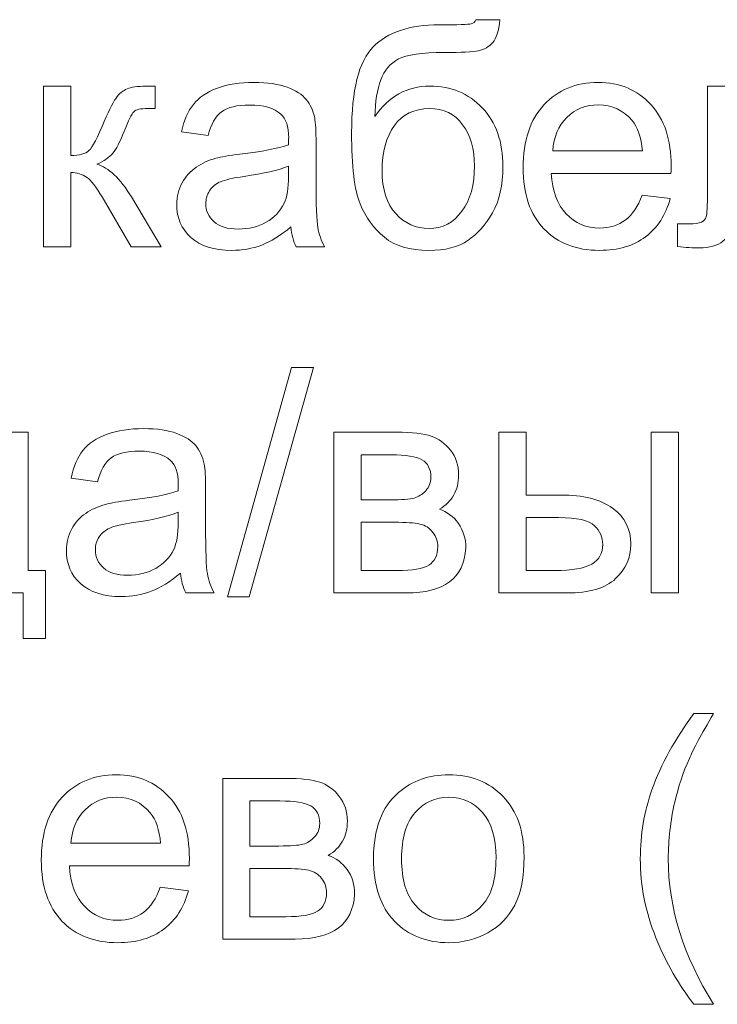
# Model space of a CAD drawing. Units: millimetres. Extents: x -288 to 288, y -127 to 127.
# Drawn here: x -180 to -172, y -112 to -101 of the extents above; entities that cross this region are included whole.
import ezdxf

# ---------------------------------------------------------------- set-up
doc = ezdxf.new("R2010")
doc.units = ezdxf.units.MM
doc.header["$MEASUREMENT"] = 0
doc.layers.add('Layer 1', color=7, linetype='Continuous')

msp = doc.modelspace()

# ---------------------------------------------------------------- linework, layer by layer
at = {"layer": 'Layer 1', "color": 250, "lineweight": 9}
for points, knots in [([(-174.9966, -101.1635), (-174.9966, -101.1635), (-174.7363, -101.1663), (-174.7363, -101.1663), (-174.7363, -101.1663), (-174.7486, -101.283), (-174.7743, -101.3646), (-174.8145, -101.4104), (-174.8145, -101.4104), (-174.8542, -101.4562), (-174.9056, -101.4858), (-174.9681, -101.4986), (-174.9681, -101.4986), (-175.0307, -101.512), (-175.1536, -101.5182), (-175.3374, -101.5182), (-175.3374, -101.5182), (-175.5803, -101.5182), (-175.7462, -101.5416), (-175.8345, -101.5886), (-175.8345, -101.5886), (-175.9227, -101.6355), (-175.9864, -101.7109), (-176.025, -101.8137), (-176.025, -101.8137), (-176.0641, -101.917), (-176.0853, -102.0494), (-176.0897, -102.2119), (-176.0897, -102.2119), (-176.0155, -102.1019), (-175.9289, -102.0192), (-175.8295, -101.9645), (-175.8295, -101.9645), (-175.7306, -101.9092), (-175.6183, -101.8818), (-175.4943, -101.8818), (-175.4943, -101.8818), (-175.2664, -101.8818), (-175.0776, -101.96), (-174.9279, -102.1164), (-174.9279, -102.1164), (-174.7788, -102.2728), (-174.7039, -102.4851), (-174.7039, -102.752), (-174.7039, -102.752), (-174.7039, -102.9554), (-174.7414, -103.1213), (-174.8168, -103.2514), (-174.8168, -103.2514), (-174.8922, -103.381), (-174.981, -103.4815), (-175.0843, -103.5525), (-175.0843, -103.5525), (-175.1871, -103.6234), (-175.3279, -103.6586), (-175.5055, -103.6586), (-175.5055, -103.6586), (-175.7116, -103.6586), (-175.8725, -103.6117), (-175.987, -103.5173), (-175.987, -103.5173), (-176.1015, -103.4229), (-176.1892, -103.3022), (-176.2501, -103.1548), (-176.2501, -103.1548), (-176.3115, -103.0073), (-176.3417, -102.7509), (-176.3417, -102.3856), (-176.3417, -102.3856), (-176.3417, -101.9265), (-176.264, -101.617), (-176.1087, -101.4578), (-176.1087, -101.4578), (-175.9535, -101.2987), (-175.7138, -101.2188), (-175.391, -101.2188), (-175.391, -101.2188), (-175.1905, -101.2188), (-175.0765, -101.2154), (-175.0491, -101.2093), (-175.0491, -101.2093), (-175.0218, -101.2026), (-175.0045, -101.1869), (-174.9966, -101.1635)], [0, 0, 0, 0, 0.0454545, 0.0454545, 0.0454545, 0.0454545, 0.0909091, 0.0909091, 0.0909091, 0.0909091, 0.1363636, 0.1363636, 0.1363636, 0.1363636, 0.1818182, 0.1818182, 0.1818182, 0.1818182, 0.2272727, 0.2272727, 0.2272727, 0.2272727, 0.2727273, 0.2727273, 0.2727273, 0.2727273, 0.3181818, 0.3181818, 0.3181818, 0.3181818, 0.3636364, 0.3636364, 0.3636364, 0.3636364, 0.4090909, 0.4090909, 0.4090909, 0.4090909, 0.4545455, 0.4545455, 0.4545455, 0.4545455, 0.5, 0.5, 0.5, 0.5, 0.5454545, 0.5454545, 0.5454545, 0.5454545, 0.5909091, 0.5909091, 0.5909091, 0.5909091, 0.6363636, 0.6363636, 0.6363636, 0.6363636, 0.6818182, 0.6818182, 0.6818182, 0.6818182, 0.7272727, 0.7272727, 0.7272727, 0.7272727, 0.7727273, 0.7727273, 0.7727273, 0.7727273, 0.8181818, 0.8181818, 0.8181818, 0.8181818, 0.8636364, 0.8636364, 0.8636364, 0.8636364, 0.9090909, 0.9090909, 0.9090909, 0.9090909, 1, 1, 1, 1]), ([(-179.6751, -101.8818), (-179.6751, -101.8818), (-179.3807, -101.8818), (-179.3807, -101.8818), (-179.3807, -101.8818), (-179.3807, -101.8818), (-179.3807, -102.6325), (-179.3807, -102.6325), (-179.3807, -102.6325), (-179.2869, -102.6325), (-179.221, -102.6146), (-179.1835, -102.5789), (-179.1835, -102.5789), (-179.1461, -102.5426), (-179.0908, -102.4381), (-179.0177, -102.2644), (-179.0177, -102.2644), (-178.9596, -102.127), (-178.9126, -102.0365), (-178.8769, -101.993), (-178.8769, -101.993), (-178.8406, -101.9494), (-178.7993, -101.9198), (-178.7523, -101.9047), (-178.7523, -101.9047), (-178.7054, -101.8891), (-178.63, -101.8818), (-178.5267, -101.8818), (-178.5267, -101.8818), (-178.5267, -101.8818), (-178.4675, -101.8818), (-178.4675, -101.8818), (-178.4675, -101.8818), (-178.4675, -101.8818), (-178.4675, -102.1253), (-178.4675, -102.1253), (-178.4675, -102.1253), (-178.4675, -102.1253), (-178.5496, -102.1237), (-178.5496, -102.1237), (-178.5496, -102.1237), (-178.6267, -102.1237), (-178.6764, -102.1354), (-178.6982, -102.1583), (-178.6982, -102.1583), (-178.7211, -102.1823), (-178.7562, -102.2538), (-178.8032, -102.3728), (-178.8032, -102.3728), (-178.8478, -102.4862), (-178.8886, -102.5644), (-178.926, -102.6079), (-178.926, -102.6079), (-178.9629, -102.6521), (-179.0204, -102.6917), (-179.0975, -102.7275), (-179.0975, -102.7275), (-178.9713, -102.7615), (-178.8467, -102.8794), (-178.7244, -103.081), (-178.7244, -103.081), (-178.7244, -103.081), (-178.4021, -103.6195), (-178.4021, -103.6195), (-178.4021, -103.6195), (-178.4021, -103.6195), (-178.7261, -103.6195), (-178.7261, -103.6195), (-178.7261, -103.6195), (-178.7261, -103.6195), (-179.0406, -103.081), (-179.0406, -103.081), (-179.0406, -103.081), (-179.1048, -102.9732), (-179.1612, -102.9017), (-179.2087, -102.8677), (-179.2087, -102.8677), (-179.2567, -102.833), (-179.3142, -102.8163), (-179.3807, -102.8163), (-179.3807, -102.8163), (-179.3807, -102.8163), (-179.3807, -103.6195), (-179.3807, -103.6195), (-179.3807, -103.6195), (-179.3807, -103.6195), (-179.6751, -103.6195), (-179.6751, -103.6195), (-179.6751, -103.6195), (-179.6751, -103.6195), (-179.6751, -101.8818), (-179.6751, -101.8818)], [0, 0, 0, 0, 0.0416667, 0.0416667, 0.0416667, 0.0416667, 0.0833333, 0.0833333, 0.0833333, 0.0833333, 0.125, 0.125, 0.125, 0.125, 0.1666667, 0.1666667, 0.1666667, 0.1666667, 0.2083333, 0.2083333, 0.2083333, 0.2083333, 0.25, 0.25, 0.25, 0.25, 0.2916667, 0.2916667, 0.2916667, 0.2916667, 0.3333333, 0.3333333, 0.3333333, 0.3333333, 0.375, 0.375, 0.375, 0.375, 0.4166667, 0.4166667, 0.4166667, 0.4166667, 0.4583333, 0.4583333, 0.4583333, 0.4583333, 0.5, 0.5, 0.5, 0.5, 0.5416667, 0.5416667, 0.5416667, 0.5416667, 0.5833333, 0.5833333, 0.5833333, 0.5833333, 0.625, 0.625, 0.625, 0.625, 0.6666667, 0.6666667, 0.6666667, 0.6666667, 0.7083333, 0.7083333, 0.7083333, 0.7083333, 0.75, 0.75, 0.75, 0.75, 0.7916667, 0.7916667, 0.7916667, 0.7916667, 0.8333333, 0.8333333, 0.8333333, 0.8333333, 0.875, 0.875, 0.875, 0.875, 0.9166667, 0.9166667, 0.9166667, 0.9166667, 1, 1, 1, 1]), ([(-176.9996, -103.405), (-177.1091, -103.4977), (-177.2141, -103.5631), (-177.3146, -103.6016), (-177.3146, -103.6016), (-177.4157, -103.6396), (-177.5241, -103.6586), (-177.6397, -103.6586), (-177.6397, -103.6586), (-177.8308, -103.6586), (-177.9771, -103.6122), (-178.0799, -103.519), (-178.0799, -103.519), (-178.1821, -103.4257), (-178.2335, -103.3061), (-178.2335, -103.1615), (-178.2335, -103.1615), (-178.2335, -103.076), (-178.2145, -102.9984), (-178.1754, -102.928), (-178.1754, -102.928), (-178.1369, -102.8576), (-178.086, -102.8012), (-178.0235, -102.7587), (-178.0235, -102.7587), (-177.9604, -102.7163), (-177.89, -102.6839), (-177.8112, -102.6621), (-177.8112, -102.6621), (-177.7537, -102.647), (-177.6665, -102.632), (-177.5498, -102.618), (-177.5498, -102.618), (-177.3119, -102.5895), (-177.1365, -102.556), (-177.0242, -102.5163), (-177.0242, -102.5163), (-177.0231, -102.4761), (-177.0225, -102.4504), (-177.0225, -102.4398), (-177.0225, -102.4398), (-177.0225, -102.3197), (-177.0504, -102.2348), (-177.1063, -102.1862), (-177.1063, -102.1862), (-177.1812, -102.1192), (-177.2934, -102.0862), (-177.4414, -102.0862), (-177.4414, -102.0862), (-177.58, -102.0862), (-177.6822, -102.1103), (-177.7487, -102.1588), (-177.7487, -102.1588), (-177.8146, -102.2074), (-177.8632, -102.2935), (-177.895, -102.4169), (-177.895, -102.4169), (-177.895, -102.4169), (-178.1827, -102.3772), (-178.1827, -102.3772), (-178.1827, -102.3772), (-178.1564, -102.2544), (-178.1134, -102.1544), (-178.0536, -102.079), (-178.0536, -102.079), (-177.9939, -102.003), (-177.9067, -101.9444), (-177.7933, -101.9036), (-177.7933, -101.9036), (-177.68, -101.8628), (-177.5487, -101.8421), (-177.399, -101.8421), (-177.399, -101.8421), (-177.2504, -101.8421), (-177.1303, -101.86), (-177.0376, -101.8946), (-177.0376, -101.8946), (-176.9449, -101.9298), (-176.8767, -101.9734), (-176.8326, -102.0265), (-176.8326, -102.0265), (-176.789, -102.0795), (-176.7589, -102.146), (-176.741, -102.227), (-176.741, -102.227), (-176.7315, -102.2773), (-176.7265, -102.3678), (-176.7265, -102.4985), (-176.7265, -102.4985), (-176.7265, -102.4985), (-176.7265, -102.8911), (-176.7265, -102.8911), (-176.7265, -102.8911), (-176.7265, -103.1654), (-176.7203, -103.3385), (-176.7075, -103.4106), (-176.7075, -103.4106), (-176.6952, -103.4832), (-176.6701, -103.553), (-176.6332, -103.6195), (-176.6332, -103.6195), (-176.6332, -103.6195), (-176.941, -103.6195), (-176.941, -103.6195), (-176.941, -103.6195), (-176.9711, -103.5586), (-176.9912, -103.4871), (-176.9996, -103.405)], [0, 0, 0, 0, 0.0357143, 0.0357143, 0.0357143, 0.0357143, 0.0714286, 0.0714286, 0.0714286, 0.0714286, 0.1071429, 0.1071429, 0.1071429, 0.1071429, 0.1428571, 0.1428571, 0.1428571, 0.1428571, 0.1785714, 0.1785714, 0.1785714, 0.1785714, 0.2142857, 0.2142857, 0.2142857, 0.2142857, 0.25, 0.25, 0.25, 0.25, 0.2857143, 0.2857143, 0.2857143, 0.2857143, 0.3214286, 0.3214286, 0.3214286, 0.3214286, 0.3571429, 0.3571429, 0.3571429, 0.3571429, 0.3928571, 0.3928571, 0.3928571, 0.3928571, 0.4285714, 0.4285714, 0.4285714, 0.4285714, 0.4642857, 0.4642857, 0.4642857, 0.4642857, 0.5, 0.5, 0.5, 0.5, 0.5357143, 0.5357143, 0.5357143, 0.5357143, 0.5714286, 0.5714286, 0.5714286, 0.5714286, 0.6071429, 0.6071429, 0.6071429, 0.6071429, 0.6428571, 0.6428571, 0.6428571, 0.6428571, 0.6785714, 0.6785714, 0.6785714, 0.6785714, 0.7142857, 0.7142857, 0.7142857, 0.7142857, 0.75, 0.75, 0.75, 0.75, 0.7857143, 0.7857143, 0.7857143, 0.7857143, 0.8214286, 0.8214286, 0.8214286, 0.8214286, 0.8571429, 0.8571429, 0.8571429, 0.8571429, 0.8928571, 0.8928571, 0.8928571, 0.8928571, 0.9285714, 0.9285714, 0.9285714, 0.9285714, 1, 1, 1, 1]), ([(-173.198, -103.0598), (-173.198, -103.0598), (-172.8936, -103.0972), (-172.8936, -103.0972), (-172.8936, -103.0972), (-172.9416, -103.2754), (-173.0304, -103.4134), (-173.16, -103.5117), (-173.16, -103.5117), (-173.2902, -103.6094), (-173.4561, -103.6586), (-173.6577, -103.6586), (-173.6577, -103.6586), (-173.9119, -103.6586), (-174.1135, -103.5804), (-174.2621, -103.424), (-174.2621, -103.424), (-174.4112, -103.2676), (-174.4855, -103.0481), (-174.4855, -102.7655), (-174.4855, -102.7655), (-174.4855, -102.4728), (-174.4101, -102.246), (-174.2599, -102.0846), (-174.2599, -102.0846), (-174.109, -101.9231), (-173.9141, -101.8421), (-173.6739, -101.8421), (-173.6739, -101.8421), (-173.4416, -101.8421), (-173.2516, -101.9215), (-173.1047, -102.0795), (-173.1047, -102.0795), (-172.9573, -102.2376), (-172.8835, -102.4605), (-172.8835, -102.747), (-172.8835, -102.747), (-172.8835, -102.7649), (-172.8841, -102.7911), (-172.8852, -102.8258), (-172.8852, -102.8258), (-172.8852, -102.8258), (-174.1811, -102.8258), (-174.1811, -102.8258), (-174.1811, -102.8258), (-174.1705, -103.0168), (-174.1163, -103.1632), (-174.0191, -103.2643), (-174.0191, -103.2643), (-173.9219, -103.3659), (-173.8013, -103.4167), (-173.656, -103.4167), (-173.656, -103.4167), (-173.5482, -103.4167), (-173.4561, -103.3883), (-173.3796, -103.3313), (-173.3796, -103.3313), (-173.303, -103.2749), (-173.2427, -103.1844), (-173.198, -103.0598)], [0, 0, 0, 0, 0.0625, 0.0625, 0.0625, 0.0625, 0.125, 0.125, 0.125, 0.125, 0.1875, 0.1875, 0.1875, 0.1875, 0.25, 0.25, 0.25, 0.25, 0.3125, 0.3125, 0.3125, 0.3125, 0.375, 0.375, 0.375, 0.375, 0.4375, 0.4375, 0.4375, 0.4375, 0.5, 0.5, 0.5, 0.5, 0.5625, 0.5625, 0.5625, 0.5625, 0.625, 0.625, 0.625, 0.625, 0.6875, 0.6875, 0.6875, 0.6875, 0.75, 0.75, 0.75, 0.75, 0.8125, 0.8125, 0.8125, 0.8125, 0.875, 0.875, 0.875, 0.875, 1, 1, 1, 1]), ([(-172.491, -101.8818), (-172.491, -101.8818), (-171.1225, -101.8818), (-171.1225, -101.8818), (-171.1225, -101.8818), (-171.1225, -101.8818), (-171.1225, -103.6195), (-171.1225, -103.6195), (-171.1225, -103.6195), (-171.1225, -103.6195), (-171.4157, -103.6195), (-171.4157, -103.6195), (-171.4157, -103.6195), (-171.4157, -103.6195), (-171.4157, -102.1253), (-171.4157, -102.1253), (-171.4157, -102.1253), (-171.4157, -102.1253), (-172.196, -102.1253), (-172.196, -102.1253), (-172.196, -102.1253), (-172.196, -102.1253), (-172.196, -102.9911), (-172.196, -102.9911), (-172.196, -102.9911), (-172.196, -103.1928), (-172.2027, -103.3263), (-172.2156, -103.3905), (-172.2156, -103.3905), (-172.229, -103.4547), (-172.2647, -103.5111), (-172.3239, -103.5592), (-172.3239, -103.5592), (-172.3826, -103.6072), (-172.4681, -103.6312), (-172.5792, -103.6312), (-172.5792, -103.6312), (-172.6479, -103.6312), (-172.7272, -103.6268), (-172.8166, -103.6178), (-172.8166, -103.6178), (-172.8166, -103.6178), (-172.8166, -103.3726), (-172.8166, -103.3726), (-172.8166, -103.3726), (-172.8166, -103.3726), (-172.687, -103.3726), (-172.687, -103.3726), (-172.687, -103.3726), (-172.6261, -103.3726), (-172.5826, -103.3659), (-172.5563, -103.3536), (-172.5563, -103.3536), (-172.5301, -103.3408), (-172.5127, -103.3212), (-172.5038, -103.2939), (-172.5038, -103.2939), (-172.4949, -103.2665), (-172.491, -103.1777), (-172.491, -103.0269), (-172.491, -103.0269), (-172.491, -103.0269), (-172.491, -101.8818), (-172.491, -101.8818)], [0, 0, 0, 0, 0.0588235, 0.0588235, 0.0588235, 0.0588235, 0.1176471, 0.1176471, 0.1176471, 0.1176471, 0.1764706, 0.1764706, 0.1764706, 0.1764706, 0.2352941, 0.2352941, 0.2352941, 0.2352941, 0.2941176, 0.2941176, 0.2941176, 0.2941176, 0.3529412, 0.3529412, 0.3529412, 0.3529412, 0.4117647, 0.4117647, 0.4117647, 0.4117647, 0.4705882, 0.4705882, 0.4705882, 0.4705882, 0.5294118, 0.5294118, 0.5294118, 0.5294118, 0.5882353, 0.5882353, 0.5882353, 0.5882353, 0.6470588, 0.6470588, 0.6470588, 0.6470588, 0.7058824, 0.7058824, 0.7058824, 0.7058824, 0.7647059, 0.7647059, 0.7647059, 0.7647059, 0.8235294, 0.8235294, 0.8235294, 0.8235294, 0.8823529, 0.8823529, 0.8823529, 0.8823529, 1, 1, 1, 1]), ([(-175.0117, -102.7442), (-175.0117, -102.5627), (-175.0542, -102.4147), (-175.1402, -102.299), (-175.1402, -102.299), (-175.2256, -102.1834), (-175.3463, -102.1253), (-175.5021, -102.1253), (-175.5021, -102.1253), (-175.6647, -102.1253), (-175.7904, -102.1868), (-175.8786, -102.3085), (-175.8786, -102.3085), (-175.9669, -102.4309), (-176.0115, -102.594), (-176.0115, -102.7978), (-176.0115, -102.7978), (-176.0115, -103), (-175.9624, -103.1542), (-175.8646, -103.2609), (-175.8646, -103.2609), (-175.7675, -103.3681), (-175.6468, -103.4212), (-175.5038, -103.4212), (-175.5038, -103.4212), (-175.358, -103.4212), (-175.2391, -103.3598), (-175.148, -103.2358), (-175.148, -103.2358), (-175.057, -103.1118), (-175.0117, -102.9481), (-175.0117, -102.7442)], [0, 0, 0, 0, 0.1111111, 0.1111111, 0.1111111, 0.1111111, 0.2222222, 0.2222222, 0.2222222, 0.2222222, 0.3333333, 0.3333333, 0.3333333, 0.3333333, 0.4444444, 0.4444444, 0.4444444, 0.4444444, 0.5555556, 0.5555556, 0.5555556, 0.5555556, 0.6666667, 0.6666667, 0.6666667, 0.6666667, 0.7777778, 0.7777778, 0.7777778, 0.7777778, 1, 1, 1, 1]), ([(-174.1649, -102.5834), (-174.1649, -102.5834), (-173.1947, -102.5834), (-173.1947, -102.5834), (-173.1947, -102.5834), (-173.2075, -102.4376), (-173.2449, -102.3275), (-173.3058, -102.2549), (-173.3058, -102.2549), (-173.3997, -102.1415), (-173.5214, -102.0846), (-173.6706, -102.0846), (-173.6706, -102.0846), (-173.8057, -102.0846), (-173.9197, -102.1298), (-174.0119, -102.2203), (-174.0119, -102.2203), (-174.104, -102.3108), (-174.1548, -102.432), (-174.1649, -102.5834)], [0, 0, 0, 0, 0.1666667, 0.1666667, 0.1666667, 0.1666667, 0.3333333, 0.3333333, 0.3333333, 0.3333333, 0.5, 0.5, 0.5, 0.5, 0.6666667, 0.6666667, 0.6666667, 0.6666667, 1, 1, 1, 1]), ([(-177.0242, -102.747), (-177.1314, -102.7911), (-177.2917, -102.828), (-177.5051, -102.8587), (-177.5051, -102.8587), (-177.6263, -102.876), (-177.7123, -102.8956), (-177.7621, -102.9174), (-177.7621, -102.9174), (-177.8123, -102.9392), (-177.8514, -102.971), (-177.8782, -103.0135), (-177.8782, -103.0135), (-177.9056, -103.0553), (-177.9196, -103.1017), (-177.9196, -103.1531), (-177.9196, -103.1531), (-177.9196, -103.2319), (-177.8894, -103.2972), (-177.8302, -103.3497), (-177.8302, -103.3497), (-177.771, -103.4017), (-177.6839, -103.4279), (-177.5694, -103.4279), (-177.5694, -103.4279), (-177.456, -103.4279), (-177.3549, -103.4033), (-177.2666, -103.3536), (-177.2666, -103.3536), (-177.1784, -103.3039), (-177.113, -103.2358), (-177.0717, -103.1497), (-177.0717, -103.1497), (-177.0398, -103.0833), (-177.0242, -102.985), (-177.0242, -102.8554), (-177.0242, -102.8554), (-177.0242, -102.8554), (-177.0242, -102.747), (-177.0242, -102.747)], [0, 0, 0, 0, 0.0909091, 0.0909091, 0.0909091, 0.0909091, 0.1818182, 0.1818182, 0.1818182, 0.1818182, 0.2727273, 0.2727273, 0.2727273, 0.2727273, 0.3636364, 0.3636364, 0.3636364, 0.3636364, 0.4545455, 0.4545455, 0.4545455, 0.4545455, 0.5454545, 0.5454545, 0.5454545, 0.5454545, 0.6363636, 0.6363636, 0.6363636, 0.6363636, 0.7272727, 0.7272727, 0.7272727, 0.7272727, 0.8181818, 0.8181818, 0.8181818, 0.8181818, 1, 1, 1, 1]), ([(-177.6858, -107.4043), (-177.6858, -107.4043), (-176.9904, -104.9237), (-176.9904, -104.9237), (-176.9904, -104.9237), (-176.9904, -104.9237), (-176.7547, -104.9237), (-176.7547, -104.9237), (-176.7547, -104.9237), (-176.7547, -104.9237), (-177.4484, -107.4043), (-177.4484, -107.4043), (-177.4484, -107.4043), (-177.4484, -107.4043), (-177.6858, -107.4043), (-177.6858, -107.4043)], [0, 0, 0, 0, 0.2, 0.2, 0.2, 0.2, 0.4, 0.4, 0.4, 0.4, 0.6, 0.6, 0.6, 0.6, 1, 1, 1, 1]), ([(-181.0516, -105.6258), (-181.0516, -105.6258), (-179.8407, -105.6258), (-179.8407, -105.6258), (-179.8407, -105.6258), (-179.8407, -105.6258), (-179.8407, -107.1211), (-179.8407, -107.1211), (-179.8407, -107.1211), (-179.8407, -107.1211), (-179.653, -107.1211), (-179.653, -107.1211), (-179.653, -107.1211), (-179.653, -107.1211), (-179.653, -107.8562), (-179.653, -107.8562), (-179.653, -107.8562), (-179.653, -107.8562), (-179.8949, -107.8562), (-179.8949, -107.8562), (-179.8949, -107.8562), (-179.8949, -107.8562), (-179.8949, -107.3635), (-179.8949, -107.3635), (-179.8949, -107.3635), (-179.8949, -107.3635), (-181.2628, -107.3635), (-181.2628, -107.3635), (-181.2628, -107.3635), (-181.2628, -107.3635), (-181.2628, -107.8562), (-181.2628, -107.8562), (-181.2628, -107.8562), (-181.2628, -107.8562), (-181.5052, -107.8562), (-181.5052, -107.8562), (-181.5052, -107.8562), (-181.5052, -107.8562), (-181.5052, -107.1211), (-181.5052, -107.1211), (-181.5052, -107.1211), (-181.5052, -107.1211), (-181.3499, -107.1211), (-181.3499, -107.1211), (-181.3499, -107.1211), (-181.1427, -106.8396), (-181.0433, -106.3413), (-181.0516, -105.6258)], [0, 0, 0, 0, 0.0769231, 0.0769231, 0.0769231, 0.0769231, 0.1538462, 0.1538462, 0.1538462, 0.1538462, 0.2307692, 0.2307692, 0.2307692, 0.2307692, 0.3076923, 0.3076923, 0.3076923, 0.3076923, 0.3846154, 0.3846154, 0.3846154, 0.3846154, 0.4615385, 0.4615385, 0.4615385, 0.4615385, 0.5384615, 0.5384615, 0.5384615, 0.5384615, 0.6153846, 0.6153846, 0.6153846, 0.6153846, 0.6923077, 0.6923077, 0.6923077, 0.6923077, 0.7692308, 0.7692308, 0.7692308, 0.7692308, 0.8461538, 0.8461538, 0.8461538, 0.8461538, 1, 1, 1, 1]), ([(-178.1946, -107.149), (-178.3041, -107.2417), (-178.4091, -107.3071), (-178.5096, -107.3456), (-178.5096, -107.3456), (-178.6107, -107.3836), (-178.7191, -107.4026), (-178.8347, -107.4026), (-178.8347, -107.4026), (-179.0258, -107.4026), (-179.1721, -107.3562), (-179.2749, -107.263), (-179.2749, -107.263), (-179.3771, -107.1697), (-179.4285, -107.0501), (-179.4285, -106.9055), (-179.4285, -106.9055), (-179.4285, -106.82), (-179.4095, -106.7424), (-179.3704, -106.672), (-179.3704, -106.672), (-179.3319, -106.6016), (-179.281, -106.5452), (-179.2185, -106.5027), (-179.2185, -106.5027), (-179.1554, -106.4603), (-179.085, -106.4279), (-179.0062, -106.4061), (-179.0062, -106.4061), (-178.9487, -106.391), (-178.8615, -106.376), (-178.7448, -106.362), (-178.7448, -106.362), (-178.5069, -106.3335), (-178.3315, -106.3), (-178.2192, -106.2603), (-178.2192, -106.2603), (-178.2181, -106.2201), (-178.2175, -106.1944), (-178.2175, -106.1838), (-178.2175, -106.1838), (-178.2175, -106.0637), (-178.2454, -105.9788), (-178.3013, -105.9302), (-178.3013, -105.9302), (-178.3762, -105.8632), (-178.4884, -105.8302), (-178.6364, -105.8302), (-178.6364, -105.8302), (-178.775, -105.8302), (-178.8772, -105.8543), (-178.9437, -105.9028), (-178.9437, -105.9028), (-179.0096, -105.9514), (-179.0582, -106.0375), (-179.09, -106.1609), (-179.09, -106.1609), (-179.09, -106.1609), (-179.3777, -106.1212), (-179.3777, -106.1212), (-179.3777, -106.1212), (-179.3514, -105.9984), (-179.3084, -105.8984), (-179.2486, -105.823), (-179.2486, -105.823), (-179.1889, -105.747), (-179.1017, -105.6884), (-178.9883, -105.6476), (-178.9883, -105.6476), (-178.875, -105.6068), (-178.7437, -105.5861), (-178.594, -105.5861), (-178.594, -105.5861), (-178.4454, -105.5861), (-178.3253, -105.604), (-178.2326, -105.6386), (-178.2326, -105.6386), (-178.1399, -105.6738), (-178.0717, -105.7174), (-178.0276, -105.7705), (-178.0276, -105.7705), (-177.984, -105.8235), (-177.9539, -105.89), (-177.936, -105.971), (-177.936, -105.971), (-177.9265, -106.0213), (-177.9215, -106.1118), (-177.9215, -106.2425), (-177.9215, -106.2425), (-177.9215, -106.2425), (-177.9215, -106.6351), (-177.9215, -106.6351), (-177.9215, -106.6351), (-177.9215, -106.9094), (-177.9153, -107.0825), (-177.9025, -107.1546), (-177.9025, -107.1546), (-177.8902, -107.2272), (-177.8651, -107.297), (-177.8282, -107.3635), (-177.8282, -107.3635), (-177.8282, -107.3635), (-178.136, -107.3635), (-178.136, -107.3635), (-178.136, -107.3635), (-178.1661, -107.3026), (-178.1862, -107.2311), (-178.1946, -107.149)], [0, 0, 0, 0, 0.0357143, 0.0357143, 0.0357143, 0.0357143, 0.0714286, 0.0714286, 0.0714286, 0.0714286, 0.1071429, 0.1071429, 0.1071429, 0.1071429, 0.1428571, 0.1428571, 0.1428571, 0.1428571, 0.1785714, 0.1785714, 0.1785714, 0.1785714, 0.2142857, 0.2142857, 0.2142857, 0.2142857, 0.25, 0.25, 0.25, 0.25, 0.2857143, 0.2857143, 0.2857143, 0.2857143, 0.3214286, 0.3214286, 0.3214286, 0.3214286, 0.3571429, 0.3571429, 0.3571429, 0.3571429, 0.3928571, 0.3928571, 0.3928571, 0.3928571, 0.4285714, 0.4285714, 0.4285714, 0.4285714, 0.4642857, 0.4642857, 0.4642857, 0.4642857, 0.5, 0.5, 0.5, 0.5, 0.5357143, 0.5357143, 0.5357143, 0.5357143, 0.5714286, 0.5714286, 0.5714286, 0.5714286, 0.6071429, 0.6071429, 0.6071429, 0.6071429, 0.6428571, 0.6428571, 0.6428571, 0.6428571, 0.6785714, 0.6785714, 0.6785714, 0.6785714, 0.7142857, 0.7142857, 0.7142857, 0.7142857, 0.75, 0.75, 0.75, 0.75, 0.7857143, 0.7857143, 0.7857143, 0.7857143, 0.8214286, 0.8214286, 0.8214286, 0.8214286, 0.8571429, 0.8571429, 0.8571429, 0.8571429, 0.8928571, 0.8928571, 0.8928571, 0.8928571, 0.9285714, 0.9285714, 0.9285714, 0.9285714, 1, 1, 1, 1]), ([(-176.5324, -105.6258), (-176.5324, -105.6258), (-175.8532, -105.6258), (-175.8532, -105.6258), (-175.8532, -105.6258), (-175.6862, -105.6258), (-175.5622, -105.6398), (-175.4806, -105.6671), (-175.4806, -105.6671), (-175.3996, -105.6951), (-175.3298, -105.7459), (-175.2711, -105.8202), (-175.2711, -105.8202), (-175.2131, -105.8945), (-175.1835, -105.9833), (-175.1835, -106.0872), (-175.1835, -106.0872), (-175.1835, -106.1698), (-175.2008, -106.2425), (-175.2354, -106.3039), (-175.2354, -106.3039), (-175.2695, -106.3653), (-175.3214, -106.4173), (-175.3901, -106.4586), (-175.3901, -106.4586), (-175.308, -106.486), (-175.2404, -106.5368), (-175.1862, -106.6117), (-175.1862, -106.6117), (-175.1321, -106.6865), (-175.1053, -106.7748), (-175.1053, -106.8775), (-175.1053, -106.8775), (-175.1159, -107.0423), (-175.1751, -107.1647), (-175.2818, -107.244), (-175.2818, -107.244), (-175.389, -107.3238), (-175.5443, -107.3635), (-175.7482, -107.3635), (-175.7482, -107.3635), (-175.7482, -107.3635), (-176.5324, -107.3635), (-176.5324, -107.3635), (-176.5324, -107.3635), (-176.5324, -107.3635), (-176.5324, -105.6258), (-176.5324, -105.6258)], [0, 0, 0, 0, 0.0769231, 0.0769231, 0.0769231, 0.0769231, 0.1538462, 0.1538462, 0.1538462, 0.1538462, 0.2307692, 0.2307692, 0.2307692, 0.2307692, 0.3076923, 0.3076923, 0.3076923, 0.3076923, 0.3846154, 0.3846154, 0.3846154, 0.3846154, 0.4615385, 0.4615385, 0.4615385, 0.4615385, 0.5384615, 0.5384615, 0.5384615, 0.5384615, 0.6153846, 0.6153846, 0.6153846, 0.6153846, 0.6923077, 0.6923077, 0.6923077, 0.6923077, 0.7692308, 0.7692308, 0.7692308, 0.7692308, 0.8461538, 0.8461538, 0.8461538, 0.8461538, 1, 1, 1, 1]), ([(-174.7467, -105.6258), (-174.7467, -105.6258), (-174.4517, -105.6258), (-174.4517, -105.6258), (-174.4517, -105.6258), (-174.4517, -105.6258), (-174.4517, -106.3045), (-174.4517, -106.3045), (-174.4517, -106.3045), (-174.4517, -106.3045), (-174.0786, -106.3045), (-174.0786, -106.3045), (-174.0786, -106.3045), (-173.8356, -106.3045), (-173.648, -106.3519), (-173.5167, -106.4463), (-173.5167, -106.4463), (-173.3854, -106.5407), (-173.3195, -106.6709), (-173.3195, -106.8368), (-173.3195, -106.8368), (-173.3195, -106.9814), (-173.3743, -107.106), (-173.4843, -107.2088), (-173.4843, -107.2088), (-173.5938, -107.3121), (-173.7692, -107.3635), (-174.0099, -107.3635), (-174.0099, -107.3635), (-174.0099, -107.3635), (-174.7467, -107.3635), (-174.7467, -107.3635), (-174.7467, -107.3635), (-174.7467, -107.3635), (-174.7467, -105.6258), (-174.7467, -105.6258)], [0, 0, 0, 0, 0.1, 0.1, 0.1, 0.1, 0.2, 0.2, 0.2, 0.2, 0.3, 0.3, 0.3, 0.3, 0.4, 0.4, 0.4, 0.4, 0.5, 0.5, 0.5, 0.5, 0.6, 0.6, 0.6, 0.6, 0.7, 0.7, 0.7, 0.7, 0.8, 0.8, 0.8, 0.8, 1, 1, 1, 1]), ([(-173.0989, -105.6258), (-173.0989, -105.6258), (-172.804, -105.6258), (-172.804, -105.6258), (-172.804, -105.6258), (-172.804, -105.6258), (-172.804, -107.3635), (-172.804, -107.3635), (-172.804, -107.3635), (-172.804, -107.3635), (-173.0989, -107.3635), (-173.0989, -107.3635), (-173.0989, -107.3635), (-173.0989, -107.3635), (-173.0989, -105.6258), (-173.0989, -105.6258)], [0, 0, 0, 0, 0.2, 0.2, 0.2, 0.2, 0.4, 0.4, 0.4, 0.4, 0.6, 0.6, 0.6, 0.6, 1, 1, 1, 1]), ([(-176.2375, -106.357), (-176.2375, -106.357), (-175.9236, -106.357), (-175.9236, -106.357), (-175.9236, -106.357), (-175.7979, -106.357), (-175.7119, -106.3508), (-175.6649, -106.3374), (-175.6649, -106.3374), (-175.618, -106.3246), (-175.5761, -106.2978), (-175.5387, -106.2581), (-175.5387, -106.2581), (-175.5018, -106.2184), (-175.4834, -106.1704), (-175.4834, -106.1151), (-175.4834, -106.1151), (-175.4834, -106.0235), (-175.5158, -105.9593), (-175.5806, -105.9235), (-175.5806, -105.9235), (-175.6454, -105.8872), (-175.7565, -105.8693), (-175.9135, -105.8693), (-175.9135, -105.8693), (-175.9135, -105.8693), (-176.2375, -105.8693), (-176.2375, -105.8693), (-176.2375, -105.8693), (-176.2375, -105.8693), (-176.2375, -106.357), (-176.2375, -106.357)], [0, 0, 0, 0, 0.1111111, 0.1111111, 0.1111111, 0.1111111, 0.2222222, 0.2222222, 0.2222222, 0.2222222, 0.3333333, 0.3333333, 0.3333333, 0.3333333, 0.4444444, 0.4444444, 0.4444444, 0.4444444, 0.5555556, 0.5555556, 0.5555556, 0.5555556, 0.6666667, 0.6666667, 0.6666667, 0.6666667, 0.7777778, 0.7777778, 0.7777778, 0.7777778, 1, 1, 1, 1]), ([(-178.2192, -106.491), (-178.3264, -106.5351), (-178.4867, -106.572), (-178.7001, -106.6027), (-178.7001, -106.6027), (-178.8213, -106.62), (-178.9073, -106.6396), (-178.9571, -106.6614), (-178.9571, -106.6614), (-179.0073, -106.6832), (-179.0464, -106.715), (-179.0732, -106.7575), (-179.0732, -106.7575), (-179.1006, -106.7993), (-179.1146, -106.8457), (-179.1146, -106.8971), (-179.1146, -106.8971), (-179.1146, -106.9759), (-179.0844, -107.0412), (-179.0252, -107.0937), (-179.0252, -107.0937), (-178.966, -107.1457), (-178.8789, -107.1719), (-178.7644, -107.1719), (-178.7644, -107.1719), (-178.651, -107.1719), (-178.5499, -107.1473), (-178.4616, -107.0976), (-178.4616, -107.0976), (-178.3734, -107.0479), (-178.308, -106.9798), (-178.2667, -106.8937), (-178.2667, -106.8937), (-178.2348, -106.8273), (-178.2192, -106.729), (-178.2192, -106.5994), (-178.2192, -106.5994), (-178.2192, -106.5994), (-178.2192, -106.491), (-178.2192, -106.491)], [0, 0, 0, 0, 0.0909091, 0.0909091, 0.0909091, 0.0909091, 0.1818182, 0.1818182, 0.1818182, 0.1818182, 0.2727273, 0.2727273, 0.2727273, 0.2727273, 0.3636364, 0.3636364, 0.3636364, 0.3636364, 0.4545455, 0.4545455, 0.4545455, 0.4545455, 0.5454545, 0.5454545, 0.5454545, 0.5454545, 0.6363636, 0.6363636, 0.6363636, 0.6363636, 0.7272727, 0.7272727, 0.7272727, 0.7272727, 0.8181818, 0.8181818, 0.8181818, 0.8181818, 1, 1, 1, 1]), ([(-176.2375, -107.1211), (-176.2375, -107.1211), (-175.8498, -107.1211), (-175.8498, -107.1211), (-175.8498, -107.1211), (-175.6828, -107.1211), (-175.5683, -107.1021), (-175.5063, -107.063), (-175.5063, -107.063), (-175.4437, -107.0245), (-175.4113, -106.9574), (-175.408, -106.863), (-175.408, -106.863), (-175.408, -106.8072), (-175.4259, -106.7558), (-175.4622, -106.7083), (-175.4622, -106.7083), (-175.4979, -106.6608), (-175.5448, -106.6307), (-175.6024, -106.6184), (-175.6024, -106.6184), (-175.6605, -106.6055), (-175.7532, -106.5994), (-175.8811, -106.5994), (-175.8811, -106.5994), (-175.8811, -106.5994), (-176.2375, -106.5994), (-176.2375, -106.5994), (-176.2375, -106.5994), (-176.2375, -106.5994), (-176.2375, -107.1211), (-176.2375, -107.1211)], [0, 0, 0, 0, 0.1111111, 0.1111111, 0.1111111, 0.1111111, 0.2222222, 0.2222222, 0.2222222, 0.2222222, 0.3333333, 0.3333333, 0.3333333, 0.3333333, 0.4444444, 0.4444444, 0.4444444, 0.4444444, 0.5555556, 0.5555556, 0.5555556, 0.5555556, 0.6666667, 0.6666667, 0.6666667, 0.6666667, 0.7777778, 0.7777778, 0.7777778, 0.7777778, 1, 1, 1, 1]), ([(-174.4517, -107.1211), (-174.4517, -107.1211), (-174.1429, -107.1211), (-174.1429, -107.1211), (-174.1429, -107.1211), (-173.9563, -107.1211), (-173.8228, -107.0982), (-173.7435, -107.0524), (-173.7435, -107.0524), (-173.6636, -107.0066), (-173.6239, -106.9351), (-173.6239, -106.8384), (-173.6239, -106.8384), (-173.6239, -106.763), (-173.6535, -106.696), (-173.7122, -106.6368), (-173.7122, -106.6368), (-173.7714, -106.5782), (-173.9016, -106.5486), (-174.1032, -106.5486), (-174.1032, -106.5486), (-174.1032, -106.5486), (-174.4517, -106.5486), (-174.4517, -106.5486), (-174.4517, -106.5486), (-174.4517, -106.5486), (-174.4517, -107.1211), (-174.4517, -107.1211)], [0, 0, 0, 0, 0.125, 0.125, 0.125, 0.125, 0.25, 0.25, 0.25, 0.25, 0.375, 0.375, 0.375, 0.375, 0.5, 0.5, 0.5, 0.5, 0.625, 0.625, 0.625, 0.625, 0.75, 0.75, 0.75, 0.75, 1, 1, 1, 1]), ([(-172.6364, -111.813), (-172.799, -111.608), (-172.9364, -111.3678), (-173.0487, -111.093), (-173.0487, -111.093), (-173.1609, -110.8176), (-173.2173, -110.5333), (-173.2173, -110.2384), (-173.2173, -110.2384), (-173.2173, -109.9786), (-173.1754, -109.7301), (-173.0911, -109.4921), (-173.0911, -109.4921), (-172.9928, -109.2162), (-172.8414, -108.9414), (-172.6364, -108.6677), (-172.6364, -108.6677), (-172.6364, -108.6677), (-172.4253, -108.6677), (-172.4253, -108.6677), (-172.4253, -108.6677), (-172.5571, -108.8945), (-172.6443, -109.0564), (-172.6867, -109.1536), (-172.6867, -109.1536), (-172.7537, -109.3039), (-172.8057, -109.4614), (-172.8442, -109.6251), (-172.8442, -109.6251), (-172.8911, -109.8289), (-172.9146, -110.0339), (-172.9146, -110.24), (-172.9146, -110.24), (-172.9146, -110.7651), (-172.7515, -111.289), (-172.4253, -111.813), (-172.4253, -111.813), (-172.4253, -111.813), (-172.6364, -111.813), (-172.6364, -111.813)], [0, 0, 0, 0, 0.0909091, 0.0909091, 0.0909091, 0.0909091, 0.1818182, 0.1818182, 0.1818182, 0.1818182, 0.2727273, 0.2727273, 0.2727273, 0.2727273, 0.3636364, 0.3636364, 0.3636364, 0.3636364, 0.4545455, 0.4545455, 0.4545455, 0.4545455, 0.5454545, 0.5454545, 0.5454545, 0.5454545, 0.6363636, 0.6363636, 0.6363636, 0.6363636, 0.7272727, 0.7272727, 0.7272727, 0.7272727, 0.8181818, 0.8181818, 0.8181818, 0.8181818, 1, 1, 1, 1]), ([(-178.4119, -110.5478), (-178.4119, -110.5478), (-178.1075, -110.5852), (-178.1075, -110.5852), (-178.1075, -110.5852), (-178.1555, -110.7634), (-178.2443, -110.9014), (-178.3739, -110.9997), (-178.3739, -110.9997), (-178.5041, -111.0974), (-178.67, -111.1466), (-178.8716, -111.1466), (-178.8716, -111.1466), (-179.1258, -111.1466), (-179.3274, -111.0684), (-179.476, -110.912), (-179.476, -110.912), (-179.6251, -110.7556), (-179.6994, -110.5361), (-179.6994, -110.2535), (-179.6994, -110.2535), (-179.6994, -109.9608), (-179.624, -109.734), (-179.4738, -109.5726), (-179.4738, -109.5726), (-179.3229, -109.4111), (-179.128, -109.3301), (-178.8878, -109.3301), (-178.8878, -109.3301), (-178.6555, -109.3301), (-178.4655, -109.4095), (-178.3186, -109.5675), (-178.3186, -109.5675), (-178.1712, -109.7256), (-178.0974, -109.9485), (-178.0974, -110.235), (-178.0974, -110.235), (-178.0974, -110.2529), (-178.098, -110.2791), (-178.0991, -110.3138), (-178.0991, -110.3138), (-178.0991, -110.3138), (-179.395, -110.3138), (-179.395, -110.3138), (-179.395, -110.3138), (-179.3844, -110.5048), (-179.3302, -110.6512), (-179.233, -110.7523), (-179.233, -110.7523), (-179.1358, -110.8539), (-179.0152, -110.9047), (-178.8699, -110.9047), (-178.8699, -110.9047), (-178.7621, -110.9047), (-178.67, -110.8763), (-178.5935, -110.8193), (-178.5935, -110.8193), (-178.5169, -110.7629), (-178.4566, -110.6724), (-178.4119, -110.5478)], [0, 0, 0, 0, 0.0625, 0.0625, 0.0625, 0.0625, 0.125, 0.125, 0.125, 0.125, 0.1875, 0.1875, 0.1875, 0.1875, 0.25, 0.25, 0.25, 0.25, 0.3125, 0.3125, 0.3125, 0.3125, 0.375, 0.375, 0.375, 0.375, 0.4375, 0.4375, 0.4375, 0.4375, 0.5, 0.5, 0.5, 0.5, 0.5625, 0.5625, 0.5625, 0.5625, 0.625, 0.625, 0.625, 0.625, 0.6875, 0.6875, 0.6875, 0.6875, 0.75, 0.75, 0.75, 0.75, 0.8125, 0.8125, 0.8125, 0.8125, 0.875, 0.875, 0.875, 0.875, 1, 1, 1, 1]), ([(-177.7361, -109.3698), (-177.7361, -109.3698), (-177.0569, -109.3698), (-177.0569, -109.3698), (-177.0569, -109.3698), (-176.8899, -109.3698), (-176.7659, -109.3838), (-176.6843, -109.4111), (-176.6843, -109.4111), (-176.6033, -109.4391), (-176.5335, -109.4899), (-176.4748, -109.5642), (-176.4748, -109.5642), (-176.4168, -109.6385), (-176.3872, -109.7273), (-176.3872, -109.8312), (-176.3872, -109.8312), (-176.3872, -109.9138), (-176.4045, -109.9865), (-176.4391, -110.0479), (-176.4391, -110.0479), (-176.4732, -110.1093), (-176.5251, -110.1613), (-176.5938, -110.2026), (-176.5938, -110.2026), (-176.5117, -110.23), (-176.4441, -110.2808), (-176.3899, -110.3557), (-176.3899, -110.3557), (-176.3358, -110.4305), (-176.309, -110.5188), (-176.309, -110.6215), (-176.309, -110.6215), (-176.3196, -110.7863), (-176.3788, -110.9087), (-176.4855, -110.988), (-176.4855, -110.988), (-176.5927, -111.0678), (-176.748, -111.1075), (-176.9519, -111.1075), (-176.9519, -111.1075), (-176.9519, -111.1075), (-177.7361, -111.1075), (-177.7361, -111.1075), (-177.7361, -111.1075), (-177.7361, -111.1075), (-177.7361, -109.3698), (-177.7361, -109.3698)], [0, 0, 0, 0, 0.0769231, 0.0769231, 0.0769231, 0.0769231, 0.1538462, 0.1538462, 0.1538462, 0.1538462, 0.2307692, 0.2307692, 0.2307692, 0.2307692, 0.3076923, 0.3076923, 0.3076923, 0.3076923, 0.3846154, 0.3846154, 0.3846154, 0.3846154, 0.4615385, 0.4615385, 0.4615385, 0.4615385, 0.5384615, 0.5384615, 0.5384615, 0.5384615, 0.6153846, 0.6153846, 0.6153846, 0.6153846, 0.6923077, 0.6923077, 0.6923077, 0.6923077, 0.7692308, 0.7692308, 0.7692308, 0.7692308, 0.8461538, 0.8461538, 0.8461538, 0.8461538, 1, 1, 1, 1]), ([(-176.1039, -110.2384), (-176.1039, -109.9166), (-176.0146, -109.6781), (-175.8353, -109.5234), (-175.8353, -109.5234), (-175.6861, -109.3949), (-175.504, -109.3301), (-175.289, -109.3301), (-175.289, -109.3301), (-175.0499, -109.3301), (-174.8544, -109.4083), (-174.7031, -109.5653), (-174.7031, -109.5653), (-174.5511, -109.7217), (-174.4757, -109.9379), (-174.4757, -110.2138), (-174.4757, -110.2138), (-174.4757, -110.4378), (-174.5092, -110.6137), (-174.5763, -110.7416), (-174.5763, -110.7416), (-174.6433, -110.8701), (-174.741, -110.9695), (-174.869, -111.0405), (-174.869, -111.0405), (-174.9974, -111.1114), (-175.1371, -111.1466), (-175.289, -111.1466), (-175.289, -111.1466), (-175.532, -111.1466), (-175.7286, -111.069), (-175.8788, -110.9126), (-175.8788, -110.9126), (-176.0291, -110.7567), (-176.1039, -110.5322), (-176.1039, -110.2384)], [0, 0, 0, 0, 0.1, 0.1, 0.1, 0.1, 0.2, 0.2, 0.2, 0.2, 0.3, 0.3, 0.3, 0.3, 0.4, 0.4, 0.4, 0.4, 0.5, 0.5, 0.5, 0.5, 0.6, 0.6, 0.6, 0.6, 0.7, 0.7, 0.7, 0.7, 0.8, 0.8, 0.8, 0.8, 1, 1, 1, 1]), ([(-179.3788, -110.0714), (-179.3788, -110.0714), (-178.4086, -110.0714), (-178.4086, -110.0714), (-178.4086, -110.0714), (-178.4214, -109.9256), (-178.4588, -109.8155), (-178.5197, -109.7429), (-178.5197, -109.7429), (-178.6136, -109.6295), (-178.7353, -109.5726), (-178.8845, -109.5726), (-178.8845, -109.5726), (-179.0196, -109.5726), (-179.1336, -109.6178), (-179.2258, -109.7083), (-179.2258, -109.7083), (-179.3179, -109.7988), (-179.3687, -109.92), (-179.3788, -110.0714)], [0, 0, 0, 0, 0.1666667, 0.1666667, 0.1666667, 0.1666667, 0.3333333, 0.3333333, 0.3333333, 0.3333333, 0.5, 0.5, 0.5, 0.5, 0.6666667, 0.6666667, 0.6666667, 0.6666667, 1, 1, 1, 1]), ([(-175.8012, -110.2384), (-175.8012, -110.4612), (-175.7526, -110.6277), (-175.6554, -110.7383), (-175.6554, -110.7383), (-175.5582, -110.8494), (-175.4359, -110.9047), (-175.289, -110.9047), (-175.289, -110.9047), (-175.1427, -110.9047), (-175.0209, -110.8489), (-174.9237, -110.7377), (-174.9237, -110.7377), (-174.8271, -110.6266), (-174.7785, -110.4568), (-174.7785, -110.2289), (-174.7785, -110.2289), (-174.7785, -110.0138), (-174.8271, -109.8507), (-174.9248, -109.7401), (-174.9248, -109.7401), (-175.0226, -109.6295), (-175.1438, -109.5742), (-175.289, -109.5742), (-175.289, -109.5742), (-175.4359, -109.5742), (-175.5582, -109.6295), (-175.6554, -109.7396), (-175.6554, -109.7396), (-175.7526, -109.8496), (-175.8012, -110.0161), (-175.8012, -110.2384)], [0, 0, 0, 0, 0.1111111, 0.1111111, 0.1111111, 0.1111111, 0.2222222, 0.2222222, 0.2222222, 0.2222222, 0.3333333, 0.3333333, 0.3333333, 0.3333333, 0.4444444, 0.4444444, 0.4444444, 0.4444444, 0.5555556, 0.5555556, 0.5555556, 0.5555556, 0.6666667, 0.6666667, 0.6666667, 0.6666667, 0.7777778, 0.7777778, 0.7777778, 0.7777778, 1, 1, 1, 1]), ([(-177.4412, -110.101), (-177.4412, -110.101), (-177.1273, -110.101), (-177.1273, -110.101), (-177.1273, -110.101), (-177.0016, -110.101), (-176.9156, -110.0948), (-176.8686, -110.0814), (-176.8686, -110.0814), (-176.8217, -110.0686), (-176.7798, -110.0418), (-176.7424, -110.0021), (-176.7424, -110.0021), (-176.7055, -109.9624), (-176.6871, -109.9144), (-176.6871, -109.8591), (-176.6871, -109.8591), (-176.6871, -109.7675), (-176.7195, -109.7033), (-176.7843, -109.6675), (-176.7843, -109.6675), (-176.8491, -109.6312), (-176.9602, -109.6133), (-177.1172, -109.6133), (-177.1172, -109.6133), (-177.1172, -109.6133), (-177.4412, -109.6133), (-177.4412, -109.6133), (-177.4412, -109.6133), (-177.4412, -109.6133), (-177.4412, -110.101), (-177.4412, -110.101)], [0, 0, 0, 0, 0.1111111, 0.1111111, 0.1111111, 0.1111111, 0.2222222, 0.2222222, 0.2222222, 0.2222222, 0.3333333, 0.3333333, 0.3333333, 0.3333333, 0.4444444, 0.4444444, 0.4444444, 0.4444444, 0.5555556, 0.5555556, 0.5555556, 0.5555556, 0.6666667, 0.6666667, 0.6666667, 0.6666667, 0.7777778, 0.7777778, 0.7777778, 0.7777778, 1, 1, 1, 1]), ([(-177.4412, -110.8651), (-177.4412, -110.8651), (-177.0535, -110.8651), (-177.0535, -110.8651), (-177.0535, -110.8651), (-176.8865, -110.8651), (-176.772, -110.8461), (-176.71, -110.807), (-176.71, -110.807), (-176.6474, -110.7685), (-176.615, -110.7014), (-176.6117, -110.607), (-176.6117, -110.607), (-176.6117, -110.5512), (-176.6296, -110.4998), (-176.6659, -110.4523), (-176.6659, -110.4523), (-176.7016, -110.4048), (-176.7485, -110.3747), (-176.8061, -110.3624), (-176.8061, -110.3624), (-176.8642, -110.3495), (-176.9569, -110.3434), (-177.0848, -110.3434), (-177.0848, -110.3434), (-177.0848, -110.3434), (-177.4412, -110.3434), (-177.4412, -110.3434), (-177.4412, -110.3434), (-177.4412, -110.3434), (-177.4412, -110.8651), (-177.4412, -110.8651)], [0, 0, 0, 0, 0.1111111, 0.1111111, 0.1111111, 0.1111111, 0.2222222, 0.2222222, 0.2222222, 0.2222222, 0.3333333, 0.3333333, 0.3333333, 0.3333333, 0.4444444, 0.4444444, 0.4444444, 0.4444444, 0.5555556, 0.5555556, 0.5555556, 0.5555556, 0.6666667, 0.6666667, 0.6666667, 0.6666667, 0.7777778, 0.7777778, 0.7777778, 0.7777778, 1, 1, 1, 1])]:
    msp.add_open_spline(points, degree=3, knots=knots, dxfattribs=at)

doc.saveas('drawing.dxf')
